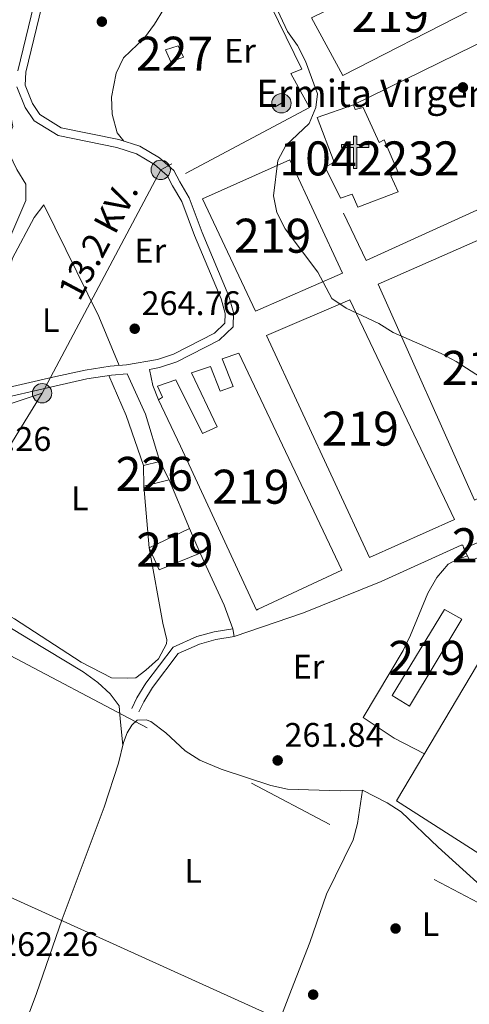
# Model space of a CAD drawing. Units: metres. Extents: x 608343 to 615298, y 4669119 to 4673859.
# Drawn here: x 613162 to 613294, y 4671509 to 4671798 of the extents above; entities that cross this region are included whole.
import ezdxf
from ezdxf.enums import TextEntityAlignment as Align

# ---------------------------------------------------------------- set-up
doc = ezdxf.new("R2010")
doc.units = ezdxf.units.M
doc.header["$MEASUREMENT"] = 0
for name, pattern in [('DGN Style 2', [86.74130000000001, 52.04478, -34.69652000000001]), ('DGN Style 3', [121.43782000000002, 86.74130000000001, -34.69652000000001]), ('DGN Style 7', [173.48260000000005, 78.06717, -34.69652000000001, 26.02239, -34.69652000000001])]:
    doc.linetypes.add(name, pattern=pattern)
for name, color, linetype, lineweight in [('Nivel 13', 7, 'Continuous', 0), ('Nivel 15', 7, 'Continuous', 0), ('Nivel 16', 7, 'Continuous', 0), ('Nivel 17', 7, 'Continuous', 0), ('Nivel 18', 7, 'Continuous', 0), ('Nivel 20', 7, 'Continuous', 0), ('Nivel 21', 7, 'Continuous', 0), ('Nivel 32', 7, 'Continuous', 0), ('Nivel 34', 7, 'Continuous', 0), ('Nivel 36', 7, 'Continuous', 0), ('Nivel 37', 7, 'Continuous', 0), ('Nivel 41', 7, 'Continuous', 0), ('Nivel 44', 7, 'Continuous', 0), ('Nivel 48', 7, 'Continuous', 0), ('Nivel 5', 7, 'Continuous', 0), ('Nivel 52', 7, 'Continuous', 0), ('Nivel 7', 7, 'Continuous', 0)]:
    doc.layers.add(name, color=color, linetype=linetype, lineweight=lineweight)
doc.styles.add('Style-arial', font='arial.shx', dxfattribs={"bigfont": 'arialbig.shx'})
doc.styles.add('Style-Arial Narrow', font='txt')
doc.styles.add('Style-Helvetica-Narrow-Oblique', font='txt')

# ---------------------------------------------------------------- blocks, each defined once
blk = doc.blocks.new('5PATER')
at = {"layer": 'Nivel 7', "linetype": 'Continuous', "lineweight": 0}
h = blk.add_hatch(color=51, dxfattribs=at)
edge = h.paths.add_edge_path()
edge.add_ellipse((-0.003697630017995834, -0.004102867096662521), major_axis=(-1.095731442372465, -1.110710699892244), ratio=0.9994222409660318, start_angle=0, end_angle=360)
blk = doc.blocks.new('5PERFI')
at = {"layer": 'Nivel 17', "linetype": 'Continuous', "lineweight": 0}
h = blk.add_hatch(color=7, dxfattribs=at)
edge = h.paths.add_edge_path()
edge.add_arc((0.001602247357368469, 0.003572613000869751), 1.559999999766158, 315.0000000018422, 675.0000000018422)
blk = doc.blocks.new('5PELE_1')
at = {"layer": 'Nivel 32', "linetype": 'Continuous', "lineweight": 0}
h = blk.add_hatch(color=9, dxfattribs=at)
edge = h.paths.add_edge_path()
edge.add_arc((0.01953178644180298, 0.04262366890907288), 28.49973457508731, 0, 360)
at = {"layer": 'Nivel 32', "color": 252, "linetype": 'Continuous', "lineweight": 0}
blk.add_circle((0.01953178644180298, 0.04262366890907288, -0.01378048883816518), 28.49973457508731, dxfattribs=at)
blk = doc.blocks.new('5ERMIT')
at = {"layer": 'Nivel 15', "linetype": 'Continuous', "lineweight": 0}
blk.add_hatch(color=7, dxfattribs=at).paths.add_polyline_path([(-3.199970185756683, -64.69939741492271), (-3.199970185756683, -58.89945143461227), (-3.199970185756683, -2.9999720454216), (-38.29964327812195, -2.9999720454216), (-38.29964327812195, 2.399977684020996), (-4.899954348802567, 2.399977684020996), (-3.099971115589142, 4.099961847066879), (-3.099971115589142, 27.09974762797356), (3.099971145391464, 27.09974762797356), (3.099971145391464, 4.099961847066879), (4.899954378604889, 2.399977684020996), (38.19964426755905, 2.399977684020996), (38.19964426755905, -2.9999720454216), (2.999972075223923, -2.9999720454216), (2.999972075223923, -64.69939741492271)])
at = {"layer": 'Nivel 15', "color": 7, "linetype": 'Continuous', "lineweight": 0, "flags": 128}
blk.add_lwpolyline([(-4.899954348802567, -4.799955278635025), (-4.899954348802567, -66.3993815779686), (4.799955308437347, -66.3993815779686), (4.799955308437347, -4.799955278635025), (39.99962750077248, -4.799955278635025), (39.99962750077248, 4.099961847066879), (4.899954378604889, 4.099961847066879), (4.899954378604889, 28.79973182082176), (-4.899954348802567, 28.79973182082176), (-4.899954348802567, 4.099961847066879), (-40.09962651133537, 4.099961847066879), (-40.09962651133537, -4.799955278635025), (-4.899954348802567, -4.799955278635025), (-4.899954348802567, -66.3993815779686), (4.799955308437347, -66.3993815779686)], dxfattribs=at)

msp = doc.modelspace()

# ---------------------------------------------------------------- linework, layer by layer
at = {"layer": 'Nivel 13', "color": 4, "linetype": 'Continuous', "lineweight": 0, "extrusion": (-0.2759824463677915, 0.1021057745553442, 0.9557238618446765), "elevation": 307995.4056662231, "flags": 128}
msp.add_lwpolyline([(-4594060.232013047, -999425.6881278381), (-4594019.577309221, -999426.2248657178), (-4594004.568421692, -999426.0959235057), (-4593988.403641745, -999426.9115148522)], dxfattribs=at)
at = {"layer": 'Nivel 13', "color": 4, "linetype": 'Continuous', "lineweight": 0, "extrusion": (0.001973125927146701, 0.005263959210932458, 0.999984198628909), "elevation": 26063.49040157672, "flags": 128}
msp.add_lwpolyline([(613150.7770217769, 4671401.31385012), (613165.1374476478, 4671439.624380898)], dxfattribs=at)
at = {"layer": 'Nivel 13', "color": 4, "linetype": 'Continuous', "lineweight": 0}
for points in [[(613147.8599999994, 4671689.489999998, 262.9), (613147.7100000009, 4671696.100000001, 262.9), (613148.8399999999, 4671700.969999999, 262.9), (613150.1000000015, 4671704.109999999, 262.9), (613150.8999999985, 4671708.93, 262.9), (613155.5799999982, 4671721, 262.9), (613159.3099999987, 4671734.93, 262.9), (613163.7800000012, 4671745.16, 262.9), (613163.75, 4671750.010000002, 262.9), (613161.0899999999, 4671754.289999999, 262.9), (613158.9800000004, 4671758.830000002, 262.9), (613157.9100000001, 4671762.199999999, 262.9), (613159.879999999, 4671766.989999998, 262.9), (613159.2899999991, 4671770.010000002, 262.9), (613156.75, 4671774.760000002, 262.9), (613155.5, 4671783.82, 262.9), (613153.4499999993, 4671788.219999999, 262.9), (613150.7100000009, 4671797.82, 262.9), (613143.7899999991, 4671809.18, 262.9)], [(613166.8500000015, 4671512.100000001, 262.99), (613174.4800000004, 4671533.969999999, 262.8), (613186.7600000016, 4671566.870000001, 262.8), (613190.9600000009, 4671579.789999999, 262.8), (613192.4699999988, 4671585.93, 262.8), (613193.5500000007, 4671588.739999998, 262.8), (613194.9499999993, 4671591.039999999, 262.8), (613196.4899999984, 4671592.5, 262.8), (613199.1700000018, 4671592.59, 262.8), (613200.4899999984, 4671592.050000001, 262.8), (613204.9100000001, 4671588.75, 262.8), (613210.6099999994, 4671583.41, 262.8), (613214.879999999, 4671580.75, 262.8), (613221.1499999985, 4671578.109999999, 262.8), (613235.8299999982, 4671573.300000001, 262.02), (613240.6799999997, 4671572.219999999, 261.76), (613256.2100000009, 4671571.710000001, 261.93), (613262.75, 4671571.93, 262.39)], [(613241.8900000006, 4671513.309999999, 262.54), (613247.2199999988, 4671527.170000002, 262.6), (613252.1999999993, 4671541.32, 262.6), (613260.0199999996, 4671557.330000002, 262.41), (613261.3000000007, 4671562.120000001, 262.39), (613262.75, 4671571.93, 262.39)]]:
    msp.add_polyline3d(points, dxfattribs=at)
at = {"layer": 'Nivel 15', "color": 51, "linetype": 'Continuous', "lineweight": 13, "extrusion": (0.04133150880699779, -0.09569428949900444, 0.9945523160382354), "elevation": -421438.4431206053, "flags": 128}
msp.add_lwpolyline([(2415296.349314369, 4023563.674751229), (2415296.349314369, 4023555.712251621)], dxfattribs=at)
at = {"layer": 'Nivel 15', "color": 51, "linetype": 'Continuous', "lineweight": 13}
for points in [[(613285.1999999993, 4671817.23, 275.25), (613247.7699999996, 4671798.899999999, 275.87), (613256.9800000004, 4671781.940000001, 275.66), (613294.1000000015, 4671800.949999999, 275.66), (613285.1999999993, 4671817.23, 275.25)], [(613256.8599999994, 4671723.800000001, 270.45), (613231.3200000003, 4671712.649999999, 270.03), (613215.6999999993, 4671745.670000002, 270.24), (613241.4200000018, 4671757.140000001, 270.86), (613256.8599999994, 4671723.800000001, 270.45)], [(613295.629999999, 4671657.16, 269.83), (613267.3299999982, 4671720.600000001, 266.91), (613298.2800000012, 4671734.27, 267.95), (613328.5100000016, 4671668.27, 270.46), (613312.629999999, 4671661.859999999, 270.04), (613309.0199999996, 4671669.98, 267.33), (613298.870000001, 4671665.760000002, 270.46), (613301.3900000006, 4671660.010000002, 270.25), (613295.629999999, 4671657.16, 269.83)], [(613259.0100000016, 4671715.989999998, 266.07), (613289.7899999991, 4671651.48, 269.41), (613264.75, 4671640.309999999, 266.7), (613234.4899999984, 4671705.48, 267.12), (613259.0100000016, 4671715.989999998, 266.07)], [(613232.0500000007, 4671625.09, 265.64), (613231.620000001, 4671624.809999999, 265.64), (613209.25, 4671673.050000001, 268.99), (613202.7800000012, 4671686.600000001, 268.99), (613203.9699999988, 4671687.399999999, 266.26), (613202.5100000016, 4671690.670000002, 266.28), (613207.8999999985, 4671692.52, 266.28), (613215.6499999985, 4671676.77, 269.41), (613220.0500000007, 4671678.649999999, 267.54), (613212.4699999988, 4671694.57, 265.66), (613218.0399999991, 4671696.420000002, 265.86), (613220.8399999999, 4671689.149999999, 268.37), (613224.7199999988, 4671690.550000001, 269.62), (613221.4400000013, 4671698.66, 265.66), (613226.3299999982, 4671700.359999999, 265.45), (613256.620000001, 4671636.530000001, 267.33), (613232.0500000007, 4671625.09, 265.87)], [(613215, 4671641.539999999, 267.33), (613203, 4671636.690000001, 267.74), (613200.0100000016, 4671643.129999999, 267.12), (613211.8599999994, 4671648.809999999, 268.16)], [(613292.5500000007, 4671642.879999999, 265.45), (613305.9100000001, 4671648.52, 265.86), (613308.1400000006, 4671644.609999999, 265.03), (613294.2899999991, 4671639.32, 265.45), (613292.5500000007, 4671642.879999999, 265.45)], [(613291.9699999988, 4671622.18, 266.7), (613276.5599999987, 4671596.550000001, 267.12), (613271.4699999988, 4671599.699999999, 266.28), (613286.870000001, 4671624.989999998, 265.45), (613291.9699999988, 4671622.18, 266.7)]]:
    msp.add_polyline3d(points, dxfattribs=at)
at = {"layer": 'Nivel 15', "color": 1, "linetype": 'Continuous', "lineweight": 0}
for points in [[(613204.8500000015, 4671789.469999999, 264.8), (613208.5599999987, 4671790.699999999, 264.8), (613210.1400000006, 4671787.32, 264.59), (613206.4200000018, 4671785.920000002, 264.59), (613204.8500000015, 4671789.469999999, 264.8)], [(613198.3099999987, 4671667.309999999, 267.11), (613203.1900000013, 4671668.510000002, 266.07), (613205.879999999, 4671663.09, 265.86), (613198.4699999988, 4671661.289999999, 266.7), (613198.3099999987, 4671667.309999999, 267.11)]]:
    msp.add_polyline3d(points, dxfattribs=at)
at = {"layer": 'Nivel 15', "color": 1, "linetype": 'Continuous', "lineweight": 13}
msp.add_polyline3d([(613249.4499999993, 4671769.620000001, 276.92), (613260.0799999982, 4671773.330000002, 276.71), (613260.5500000007, 4671771.98, 276.71), (613262.8999999985, 4671772.580000002, 274.83), (613267.620000001, 4671762.260000002, 277.12), (613269.1499999985, 4671763.050000001, 277.12), (613273.2199999988, 4671753.41, 277.12), (613271.0300000012, 4671752.469999999, 277.12), (613273.2300000004, 4671747.73, 277.12), (613261.4100000001, 4671743.219999999, 278.17), (613259.6799999997, 4671747.109999999, 278.17), (613256.3099999987, 4671745.870000001, 277.33), (613251.7199999988, 4671755.02, 277.33), (613254.4299999997, 4671756.449999999, 277.33), (613249.4499999993, 4671769.620000001, 276.92)], dxfattribs=at)
at = {"layer": 'Nivel 16', "color": 1, "linetype": 'Continuous', "lineweight": 13, "extrusion": (0.000973570747457873, -0.01148054855443829, 0.9999336223794503), "elevation": -52769.97985198973, "flags": 128}
msp.add_lwpolyline([(613199.4602988325, 4671345.160470273), (613197.920095101, 4671363.321667165)], dxfattribs=at)
at = {"layer": 'Nivel 16', "color": 1, "linetype": 'Continuous', "lineweight": 13, "extrusion": (-0.0258897099164021, 0.06182358822846521, 0.997751255002469), "elevation": 273208.5150147022, "flags": 128}
msp.add_lwpolyline([(-2370117.584566776, -4063047.783507756), (-2370117.584566779, -4063032.267051974)], dxfattribs=at)
at = {"layer": 'Nivel 16', "color": 1, "linetype": 'Continuous', "lineweight": 13}
for points in [[(613210.6499999985, 4671753.16, 264.9), (613247.1099999994, 4671772.52, 265.53), (613241.7100000009, 4671782.530000001, 265.53), (613244.9200000018, 4671783.77, 265.32), (613228.9699999988, 4671816.550000001, 265.73)], [(613260.0799999982, 4671773.330000002, 268.57), (613315.6400000006, 4671800.510000002, 268.98), (613335.5599999987, 4671760.190000001, 269.4), (613263.8099999987, 4671727.609999999, 267.52), (613257.1900000013, 4671741.5, 268.57)]]:
    msp.add_polyline3d(points, dxfattribs=at)
at = {"layer": 'Nivel 18', "color": 7, "linetype": 'Continuous', "lineweight": 0}
msp.add_polyline3d([(613378.4400000013, 4671625.739999998, 262.76), (613324.9600000009, 4671535.350000001, 262.76), (613272.7600000016, 4671568.719999999, 262.76), (613326.2399999984, 4671658.77, 262.97), (613350.7800000012, 4671646.23, 262.76), (613357.8299999982, 4671641.350000001, 262.76), (613378.4400000013, 4671625.739999998, 262.76)], dxfattribs=at)
at = {"layer": 'Nivel 20', "color": 7, "linetype": 'DGN Style 2', "lineweight": 0}
for points in [[(613292.5500000007, 4671642.879999999, 263.05), (613292.25, 4671643.890000001, 263.05), (613291.75, 4671643.899999999, 263.05), (613268.2300000004, 4671633.199999999, 263.05), (613245.4100000001, 4671623.98, 262.84), (613225.0100000016, 4671617.030000001, 263.26)], [(613215, 4671641.539999999, 264.1), (613222.0899999999, 4671626.300000001, 263.89), (613224.6400000006, 4671619.330000002, 263.26), (613225.0100000016, 4671617.030000001, 263.26)]]:
    msp.add_polyline3d(points, dxfattribs=at)
at = {"layer": 'Nivel 21', "color": 7, "linetype": 'DGN Style 3', "lineweight": 0, "extrusion": (0.313981517633836, 0.08089886428663533, 0.9459762049552228), "elevation": 570718.0471671721, "flags": 128}
msp.add_lwpolyline([(4370938.445138017, -1664287.062700555), (4370942.960823508, -1664286.415024281), (4370947.780458221, -1664286.723441556)], dxfattribs=at)
at = {"layer": 'Nivel 21', "color": 7, "linetype": 'DGN Style 3', "lineweight": 0}
for points in [[(613166.1000000015, 4671802.73, 262.58), (613161.379999999, 4671783.32, 262.58)], [(613161.0799999982, 4671778.649999999, 262.58), (613163.5799999982, 4671772.57, 262.79), (613166.1499999985, 4671768.649999999, 262.79), (613173.2100000009, 4671764.280000001, 263), (613190.4899999984, 4671760.789999999, 263.42), (613196.2800000012, 4671758.960000001, 263.63), (613201.5799999982, 4671755.82, 263.91), (613205.2899999991, 4671752.52, 264.46), (613206.870000001, 4671749.469999999, 265.09), (613209.5899999999, 4671744.879999999, 265.09), (613213.3200000003, 4671734.920000002, 264.67), (613221.1499999985, 4671716.330000002, 264.88), (613222.370000001, 4671711.949999999, 264.67), (613222.2899999991, 4671709.109999999, 264.67), (613219.1999999993, 4671706.190000001, 264.67), (613207.1600000001, 4671700.050000001, 264.17), (613202.4400000013, 4671698.469999999, 264.04), (613193.379999999, 4671696.890000001, 263.84), (613188.5899999999, 4671696.510000002, 263.84), (613181.1900000013, 4671695.350000001, 263.42), (613171.6900000013, 4671693.25, 263.84), (613153.0100000016, 4671688.969999999, 262.79)], [(613225.0100000016, 4671617.030000001, 263.26), (613219.629999999, 4671616.18, 263.26), (613214.8299999982, 4671614.830000002, 263.26), (613208.5300000012, 4671612.030000001, 263.26), (613200.9800000004, 4671602.039999999, 263.49), (613198.4100000001, 4671597.899999999, 263.26), (613196.9899999984, 4671594.93, 262.64)]]:
    msp.add_polyline3d(points, dxfattribs=at)
at = {"layer": 'Nivel 21', "color": 7, "linetype": 'Continuous', "lineweight": 0}
for points in [[(613200.1400000006, 4671695.559999999, 263.93), (613203.0399999991, 4671696.109999999, 264.04), (613208.1000000015, 4671697.800000001, 264.17), (613220.6099999994, 4671704.190000001, 264.67), (613224.6900000013, 4671708.039999999, 264.67), (613224.8000000007, 4671712.25, 264.67), (613223.4499999993, 4671717.129999999, 264.88), (613215.5700000003, 4671735.82, 264.67), (613211.7899999991, 4671745.940000001, 265.09), (613209, 4671750.649999999, 265.09), (613207.2399999984, 4671754.039999999, 264.46), (613203.0199999996, 4671757.789999999, 263.91), (613197.2800000012, 4671761.190000001, 263.63), (613191.0899999999, 4671763.149999999, 263.42), (613174.120000001, 4671766.57, 263), (613167.879999999, 4671770.440000001, 262.79), (613165.7399999984, 4671773.710000001, 262.79), (613163.5399999991, 4671779.059999999, 262.58), (613163.7899999991, 4671782.949999999, 262.58), (613168.5, 4671802.34, 262.58)], [(613015.2600000016, 4671745.940000001, 261.76), (613018.3399999999, 4671742.43, 262.38), (613023.0500000007, 4671731.440000001, 262.58), (613027.8500000015, 4671717.940000001, 261.96), (613038.6400000006, 4671697.59, 261.75), (613046.1999999993, 4671681.170000002, 262.17), (613052.25, 4671670.48, 262.17), (613054.6999999993, 4671668.41, 262.38), (613058.3599999994, 4671667.969999999, 262.38), (613063.3599999994, 4671668.09, 262.5), (613067.8999999985, 4671668.710000001, 262.58), (613093.6600000001, 4671675.84, 262.79), (613116.6999999993, 4671681.210000001, 262.38), (613133.5199999996, 4671685.25, 262.58), (613138.8900000006, 4671685.93, 262.58), (613146.5700000003, 4671685.719999999, 263), (613153.4299999997, 4671686.359999999, 262.79), (613172.2699999996, 4671690.68, 263.84), (613181.6799999997, 4671692.75, 263.42), (613188.8999999985, 4671693.890000001, 263.84), (613193.5799999982, 4671694.260000002, 263.84), (613198.9299999997, 4671682.420000002, 263.84), (613203.1900000013, 4671668.510000002, 264.04)], [(613224.6400000006, 4671619.330000002, 263.26), (613219.129999999, 4671618.460000001, 263.26), (613214.0399999991, 4671617.02, 263.26), (613207.0399999991, 4671613.920000002, 263.26), (613199.0599999987, 4671603.350000001, 263.49), (613196.370000001, 4671599.010000002, 263.26), (613194.8900000006, 4671595.93, 262.64)]]:
    msp.add_polyline3d(points, dxfattribs=at)
at = {"layer": 'Nivel 32', "color": 6, "linetype": 'DGN Style 7', "lineweight": 0, "extrusion": (-0.04297456386661812, 0.01414803449951925, 0.9989759856874811), "elevation": 40007.90039424549, "flags": 128}
msp.add_lwpolyline([(-4629142.640115499, -877546.3035882339), (-4629215.889227938, -877533.7051110473), (-4629245.5789195, -877506.0768716112)], dxfattribs=at)
at = {"layer": 'Nivel 32', "color": 6, "linetype": 'DGN Style 7', "lineweight": 0, "extrusion": (-0.00483209612503619, -0.007842814995078398, 0.9999575696498285), "elevation": -39338.47960189693, "flags": 128}
msp.add_lwpolyline([(613124.5020706952, 4671461.788008101), (613162.6548628844, 4671523.709912531)], dxfattribs=at)
at = {"layer": 'Nivel 32', "color": 6, "linetype": 'DGN Style 7', "lineweight": 0, "extrusion": (-0.03083699678258058, -0.01031688579627023, 0.9994711809236412), "elevation": -66842.0830464185, "flags": 128}
msp.add_lwpolyline([(-4235773.470897935, 2062620.897969887), (-4235773.470897935, 2062583.686721586)], dxfattribs=at)
at = {"layer": 'Nivel 32', "color": 6, "linetype": 'DGN Style 7', "lineweight": 0, "extrusion": (0.001108778296834013, -0.0005853850538273435, 0.9999992139672048), "elevation": -1791.934949235742, "flags": 128}
msp.add_lwpolyline([(613129.7215695642, 4671626.391454466), (613341.3117721342, 4671514.681435324)], dxfattribs=at)
at = {"layer": 'Nivel 34', "color": 7, "linetype": 'Continuous', "lineweight": 13}
for points in [[(612081.4600000009, 4672433.559999999, 263.35), (612382.0399999991, 4672139.640000001, 263.62), (612538.7100000009, 4671989.140000001, 263.04), (612657.75, 4671873.449999999, 262.65), (612861.9400000013, 4671675.09, 262.73), (613219.9400000013, 4671512.960000001, 262.04)], [(613219.9400000013, 4671512.960000001, 262.04), (613459.3900000006, 4671404.52, 263.21), (613721.2899999991, 4671370.719999999, 263.55), (613876.1000000015, 4671265.77, 263.28), (614025.9200000018, 4671448.98, 267.73), (614057.2899999991, 4671487.129999999, 270.27), (614072.6600000001, 4671464.359999999, 270.01), (614376.120000001, 4671300.27, 265.96)]]:
    msp.add_polyline3d(points, dxfattribs=at)
at = {"layer": 'Nivel 36', "color": 92, "linetype": 'Continuous', "lineweight": 0, "extrusion": (-0.2030567902953837, -0.08601698300891261, 0.9753814733472135), "elevation": -526099.7172219711, "flags": 128}
msp.add_lwpolyline([(-4062474.823970727, 2328140.846390169), (-4062461.985271677, 2328140.982429579), (-4062446.481266714, 2328139.894114304)], dxfattribs=at)
at = {"layer": 'Nivel 36', "color": 92, "linetype": 'Continuous', "lineweight": 0}
for points in [[(613194.9200000018, 4671834.52, 260.96), (613199.9800000004, 4671830.370000001, 261.59), (613203.3599999994, 4671826.75, 262.15), (613204.1900000013, 4671825.41, 262.22), (613205.8999999985, 4671820.670000002, 262.22), (613207.0100000016, 4671811.649999999, 262.22), (613206, 4671805.93, 262.22), (613204.1799999997, 4671801.350000001, 262.22), (613201.620000001, 4671797, 262.42), (613198.6000000015, 4671792.98, 262.63), (613192.4299999997, 4671787.140000001, 262.63), (613190.2699999996, 4671782.600000001, 262.63), (613188.9299999997, 4671775.550000001, 262.63), (613189.1000000015, 4671770.550000001, 262.46), (613190.6400000006, 4671765.140000001, 262.42), (613192.6000000015, 4671762.670000002, 262.63)], [(613149.9800000004, 4671688.690000001, 262.92), (613149.7600000016, 4671692.870000001, 262.92), (613150.4699999988, 4671697.809999999, 262.92), (613151.6600000001, 4671701.170000002, 263.13), (613153.3599999994, 4671708.309999999, 263.34), (613156.0399999991, 4671714.41, 263.34), (613159.8299999982, 4671728.210000001, 262.92), (613166.1499999985, 4671740.18, 262.76), (613169.0599999987, 4671743.949999999, 262.5), (613185.1799999997, 4671711.09, 263.13), (613191.1499999985, 4671696.710000001, 263.13)], [(613153.25, 4671626.199999999, 263.37), (613160.4600000009, 4671622.300000001, 263.43), (613180.0100000016, 4671609.539999999, 263.79), (613188.9100000001, 4671604.949999999, 263.58), (613193.75, 4671604.809999999, 263.58), (613196.0899999999, 4671604.920000002, 263.16), (613198.9899999984, 4671607.170000002, 263.18), (613202.7699999996, 4671610.469999999, 263.37), (613205.0599999987, 4671614.920000002, 263.37), (613205.1900000013, 4671616.050000001, 263.43), (613204.0599999987, 4671620.960000001, 264), (613200.0100000016, 4671643.129999999, 263.37)], [(613280.9800000004, 4671582.550000001, 261.59), (613272.0899999999, 4671587.140000001, 262.43), (613262.8999999985, 4671593.25, 262.64), (613274.6499999985, 4671612.969999999, 262.64), (613276.8399999999, 4671617.420000002, 262.74), (613281.9699999988, 4671629.800000001, 263.47), (613284.6099999994, 4671634.41, 264.29), (613287.9400000013, 4671638.280000001, 264.88), (613290.2600000016, 4671639.59, 264.31), (613293.6000000015, 4671640.75, 262.84)], [(613152.3900000006, 4671623.690000001, 263.16), (613164.5500000007, 4671616.330000002, 262.74), (613180.5899999999, 4671606.629999999, 262.87), (613184.9100000001, 4671603.57, 262.74), (613188.5799999982, 4671600.190000001, 262.55), (613191.2300000004, 4671596.710000001, 262.53), (613191.4600000009, 4671592.859999999, 262.74), (613192.2699999996, 4671585.109999999, 262.12)], [(613262.75, 4671571.93, 261.97), (613269.9899999984, 4671568.219999999, 261.97), (613274.1499999985, 4671565.510000002, 262.02), (613284.9899999984, 4671555.109999999, 262.39), (613304.7100000009, 4671537.350000001, 262.8), (613317.2800000012, 4671526.809999999, 262.6), (613325.7399999984, 4671521, 262.59), (613330.8299999982, 4671518.23, 262.36)]]:
    msp.add_polyline3d(points, dxfattribs=at)
at = {"layer": 'Nivel 5', "color": 30, "linetype": 'Continuous', "lineweight": 0, "elevation": 265, "flags": 128}
msp.add_lwpolyline([(613232.0599999987, 4671813.359999999), (613240.7199999988, 4671794.890000001), (613243.6099999994, 4671790.719999999), (613246.0100000016, 4671786.199999999), (613249.4600000009, 4671776.580000002), (613248.9899999984, 4671772.489999998), (613247.0399999991, 4671767.879999999), (613240.1999999993, 4671761.350000001), (613237.8000000007, 4671756.949999999), (613236.5300000012, 4671746.530000001), (613237.5300000012, 4671741.629999999), (613239.9699999988, 4671736.91), (613249.5700000003, 4671724.190000001), (613253.7699999996, 4671716.399999999), (613257.8900000006, 4671713.57), (613267.5399999991, 4671709.010000002), (613271.7899999991, 4671706.379999999), (613285.8599999994, 4671700.199999999), (613290.2899999991, 4671697.870000001), (613303.5500000007, 4671689.41)], dxfattribs=at)
at = {"layer": 'Nivel 52', "color": 1, "linetype": 'Continuous', "lineweight": 13}
for points in [[(613249.4499999993, 4671769.620000001, 276.92), (613254.4299999997, 4671756.449999999, 277.33), (613251.7199999988, 4671755.02, 277.33), (613256.3099999987, 4671745.870000001, 277.33), (613259.6799999997, 4671747.109999999, 278.17), (613261.4100000001, 4671743.219999999, 278.17), (613273.2300000004, 4671747.73, 277.12), (613271.0300000012, 4671752.469999999, 277.12), (613273.2199999988, 4671753.41, 277.12), (613269.1499999985, 4671763.050000001, 277.12), (613267.620000001, 4671762.260000002, 277.12), (613262.8999999985, 4671772.580000002, 274.83), (613260.5500000007, 4671771.98, 276.71), (613260.0799999982, 4671773.330000002, 276.71)], [(613295.629999999, 4671657.16, 269.83), (613301.3900000006, 4671660.010000002, 270.25), (613298.870000001, 4671665.760000002, 270.46), (613309.0199999996, 4671669.98, 267.33), (613312.629999999, 4671661.859999999, 270.04), (613328.5100000016, 4671668.27, 270.46), (613298.2800000012, 4671734.27, 267.95), (613267.3299999982, 4671720.600000001, 266.91)], [(613232.0500000007, 4671625.09, 265.87), (613256.620000001, 4671636.530000001, 267.33), (613226.3299999982, 4671700.359999999, 265.45), (613221.4400000013, 4671698.66, 265.66), (613224.7199999988, 4671690.550000001, 269.62), (613220.8399999999, 4671689.149999999, 268.37), (613218.0399999991, 4671696.420000002, 265.86), (613212.4699999988, 4671694.57, 265.66), (613220.0500000007, 4671678.649999999, 267.54), (613215.6499999985, 4671676.77, 269.41), (613207.8999999985, 4671692.52, 266.28), (613202.5100000016, 4671690.670000002, 266.28), (613203.9699999988, 4671687.399999999, 266.26), (613202.7800000012, 4671686.600000001, 268.99), (613209.25, 4671673.050000001, 268.99), (613231.620000001, 4671624.809999999, 265.64)]]:
    msp.add_polyline3d(points, close=True, dxfattribs=at)
for points in [[(613285.1999999993, 4671817.23, 275.25), (613247.7699999996, 4671798.899999999, 275.87), (613256.9800000004, 4671781.940000001, 275.66), (613294.1000000015, 4671800.949999999, 275.66)], [(613256.8599999994, 4671723.800000001, 270.45), (613241.4200000018, 4671757.140000001, 270.86), (613215.6999999993, 4671745.670000002, 270.24), (613231.3200000003, 4671712.649999999, 270.03)], [(613259.0100000016, 4671715.989999998, 266.07), (613234.4899999984, 4671705.48, 267.12), (613264.75, 4671640.309999999, 266.7), (613289.7899999991, 4671651.48, 269.41)], [(613215, 4671641.539999999, 267.33), (613211.8599999994, 4671648.809999999, 268.16), (613200.0100000016, 4671643.129999999, 267.12), (613203, 4671636.690000001, 267.74)], [(613292.5500000007, 4671642.879999999, 265.45), (613294.2899999991, 4671639.32, 265.45), (613308.1400000006, 4671644.609999999, 265.03), (613305.9100000001, 4671648.52, 265.86)], [(613291.9699999988, 4671622.18, 266.7), (613286.870000001, 4671624.989999998, 265.45), (613271.4699999988, 4671599.699999999, 266.28), (613276.5599999987, 4671596.550000001, 267.12)]]:
    msp.add_3dface(points, dxfattribs=at)
at = {"layer": 'Nivel 52', "color": 1, "linetype": 'Continuous', "lineweight": 0}
for points in [[(613204.8500000015, 4671789.469999999, 264.8), (613206.4200000018, 4671785.920000002, 264.59), (613210.1400000006, 4671787.32, 264.59), (613208.5599999987, 4671790.699999999, 264.8)], [(613198.3099999987, 4671667.309999999, 267.11), (613198.4699999988, 4671661.289999999, 266.7), (613205.879999999, 4671663.09, 265.86), (613203.1900000013, 4671668.510000002, 266.07)]]:
    msp.add_3dface(points, dxfattribs=at)

# ---------------------------------------------------------------- block references
at = {"layer": 'Nivel 15', "color": 7, "linetype": 'Continuous', "lineweight": 0, "xscale": 0.1000009313241567, "yscale": 0.1000009313241567, "zscale": 0.1000009313241567}
msp.add_blockref('5ERMIT', (613260.6099999994, 4671761.239999998, 265), dxfattribs=at)
at = {"layer": 'Nivel 17', "color": 7, "linetype": 'Continuous', "lineweight": 0}
for p in [(613272.4600000009, 4671531.23, 261.66), (613248.2300000004, 4671511.800000001, 261.63)]:
    msp.add_blockref('5PERFI', p, dxfattribs=at)
at = {"layer": 'Nivel 32', "color": 252, "linetype": 'Continuous', "lineweight": 0, "xscale": 0.1000009313241567, "yscale": 0.1000009313241567, "zscale": 0.1000009313241567}
for p in [(613238.8999999985, 4671773.77, 265.43), (613203.3999999985, 4671754.199999999, 264.18), (613168.5399999991, 4671688.559999999, 263.61)]:
    msp.add_blockref('5PELE_1', p, dxfattribs=at)
at = {"layer": 'Nivel 7', "color": 51, "linetype": 'Continuous', "lineweight": 0}
for p in [(613186.1099999994, 4671797.77, 262.67), (613292.2600000016, 4671778.449999999, 266.85), (613195.7699999996, 4671707.52, 264.76), (613237.8000000007, 4671580.640000001, 261.84)]:
    msp.add_blockref('5PATER', p, dxfattribs=at)

# ---------------------------------------------------------------- texts
at = {"layer": 'Nivel 37', "color": 92, "linetype": 'Continuous', "lineweight": 0, "style": 'Style-Arial Narrow'}
for s, p in [('Er', (613226.7308149971, 4671789.20998, 264.27)), ('Er', (613200.3608149998, 4671730.469979998, 264.27)), ('L', (613171.0631471053, 4671710.059979998, 263.31)), ('L', (613179.6231471039, 4671657.68998, 263.35)), ('Er', (613246.8608149998, 4671608.199979998, 262.94)), ('L', (613212.9831471033, 4671548.169980001, 261.98)), ('L', (613282.7131471038, 4671532.519979998, 262.02))]:
    msp.add_text(s, height=6.99996, dxfattribs=at).set_placement(p, align=Align.MIDDLE_CENTER)
at = {"layer": 'Nivel 41', "color": 7, "linetype": 'Continuous', "lineweight": 0, "style": 'Style-arial'}
for s, p in [('264.76', (613197.7600000016, 4671711.52, 264.76)), ('262.26', (613142.1000000015, 4671671.609999999, 262.26)), ('261.84', (613239.7800000012, 4671584.640000001, 261.84)), ('262.26', (613155.879999999, 4671523.140000001, 262.26))]:
    msp.add_text(s, height=6.99996, dxfattribs=at).set_placement(p)
at = {"layer": 'Nivel 44', "color": 51, "linetype": 'Continuous', "lineweight": 0, "style": 'Style-arial'}
msp.add_text('Ermita Virgen de la Esperanza', height=7.999980000000001, dxfattribs=at).set_placement((613231.4699999988, 4671772.690000001, 265.32))
at = {"layer": 'Nivel 44', "color": 7, "linetype": 'Continuous', "lineweight": 0, "style": 'Style-Helvetica-Narrow-Oblique'}
msp.add_text('13.2 KV.', height=7.499880000000001, rotation=62.03239721249891, dxfattribs=at).set_placement((613188.3270537518, 4671731.814836498, 263.58), align=Align.CENTER)
at = {"layer": 'Nivel 48', "color": 1, "linetype": 'Continuous', "lineweight": 0, "style": 'Style-Arial Narrow'}
for s, p in [('219', (613270.8946221024, 4671799.68998, 266.34)), ('227', (613207.484622106, 4671788.339979999, 263.33)), ('1042232', (613264.7947092615, 4671757.569979999, 265.9)), ('219', (613236.3246221058, 4671734.84998, 264.96)), ('219', (613297.3946221024, 4671696.009980001, 265.07)), ('219', (613262.0746221058, 4671678.159979999, 264.53)), ('226', (613201.5146221034, 4671664.84998, 263.59)), ('219', (613229.9246221036, 4671661.079980001, 263.91)), ('219', (613207.5746221058, 4671642.59998, 263.4)), ('219', (613300.3646221049, 4671643.879979998, 263.07)), ('219', (613281.6846221052, 4671610.789979998, 262.39))]:
    msp.add_text(s, height=9.99996, dxfattribs=at).set_placement(p, align=Align.MIDDLE_CENTER)

doc.saveas('drawing.dxf')
